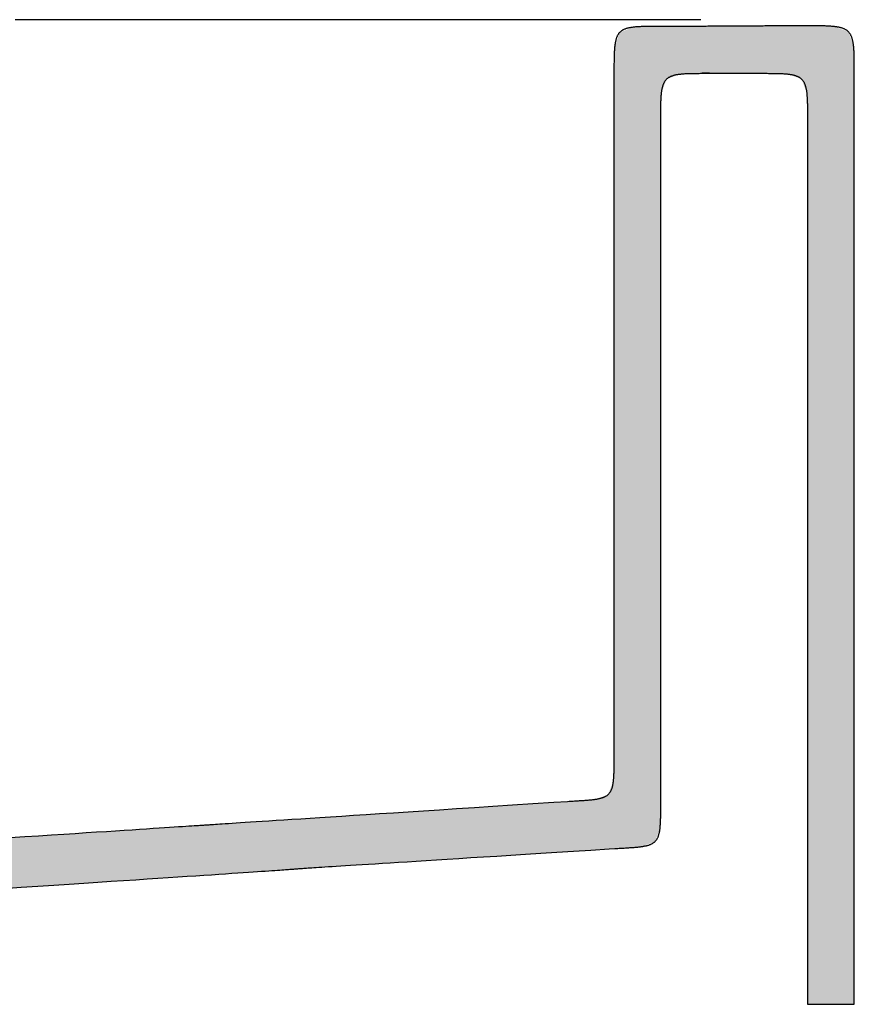
# Model space of a CAD drawing. Extents: x -1254 to 3712, y -610 to 2486.
# Drawn here: x 452 to 575, y 930 to 1075 of the extents above; entities that cross this region are included whole.
import ezdxf

# ---------------------------------------------------------------- set-up
doc = ezdxf.new("R2010")
doc.units = 0
doc.layers.add('EBENE_5', color=7, linetype='CONTINUOUS')

# ---------------------------------------------------------------- blocks, each defined once
blk = doc.blocks.new('*U33')
at = {"layer": 'EBENE_5', "color": 250}
for points in [[(105.935, 145.846), (105.8964, 151.8875), (105.935, 151.9925)], [(106.0398, 145.8536), (105.935, 151.9925), (106.0398, 152.0311)], [(106.0943, 145.8576), (106.0398, 152.0311), (106.0943, 152.0326)], [(106.1993, 145.8951), (106.0943, 152.0326), (106.1993, 152.0354)], [(106.2381, 145.9947), (106.1993, 152.0354), (106.2381, 152.0365)], [(106.2437, 146.1955), (106.2381, 152.0365), (106.2437, 152.0366)], [(106.2492, 151.5343), (106.2437, 152.0366), (106.2492, 152.0367)], [(106.2875, 151.6391), (106.2492, 152.0367), (106.2875, 152.0368)], [(106.3914, 151.6777), (106.2875, 152.0368), (106.3914, 152.0372)], [(106.5937, 151.6832), (106.3914, 152.0372), (106.5937, 152.038)], [(106.9989, 151.6832), (106.5937, 152.038), (106.9989, 152.0395)], [(106.5937, 151.6832), (106.5937, 152.038), (106.9989, 151.6832)], [(107.2014, 151.6777), (106.9989, 152.0395), (107.2014, 152.0402)], [(106.9989, 151.6832), (106.9989, 152.0395), (107.2014, 151.6777)], [(107.3055, 151.639), (107.2014, 152.0402), (107.3055, 152.0406)], [(107.2014, 151.6777), (107.2014, 152.0402), (107.3055, 151.639)], [(107.3438, 151.5342), (107.3055, 152.0406), (107.3438, 152.0408)], [(107.3055, 151.639), (107.3055, 152.0406), (107.3438, 151.5342)], [(107.3438, 151.5342), (107.3438, 152.0408), (107.3492, 151.3301)], [(107.3492, 151.3301), (107.3438, 152.0408), (107.3492, 152.0408)], [(105.8964, 145.8432), (105.8909, 151.6832), (105.8964, 151.8875)], [(105.8909, 145.8428), (105.8902, 146.5493), (105.8909, 151.6832)], [(105.8902, 145.8427), (105.8846, 146.3492), (105.8902, 146.5493)], [(105.8846, 145.8423), (105.8459, 146.2494), (105.8846, 146.3492)], [(105.5375, 145.8197), (100.4994, 145.8688), (105.5375, 146.1958)], [(105.7411, 145.833), (105.5375, 146.1958), (105.7411, 146.2113)], [(105.8459, 145.8398), (105.7411, 146.2113), (105.8459, 146.2494)], [(100.4994, 145.4918), (100.4994, 145.8688), (105.5375, 145.8197)]]:
    blk.add_solid(points, dxfattribs=at)
at = {"layer": 'EBENE_5', "color": 250, "extrusion": (0, 0, -1)}
for points in [[(-105.935, 145.846), (-105.935, 151.9925), (-106.0398, 145.8536)], [(-106.0398, 145.8536), (-106.0398, 152.0311), (-106.0943, 145.8576)], [(-106.0943, 145.8576), (-106.0943, 152.0326), (-106.1993, 145.8951)], [(-106.1993, 145.8951), (-106.1993, 152.0354), (-106.2381, 145.9947)], [(-106.2381, 145.9947), (-106.2381, 152.0365), (-106.2437, 146.1955)], [(-106.2437, 151.3304), (-106.2437, 152.0366), (-106.2492, 151.5343)], [(-106.2492, 151.5343), (-106.2492, 152.0367), (-106.2875, 151.6391)], [(-106.2875, 151.6391), (-106.2875, 152.0368), (-106.3914, 151.6777)], [(-106.3914, 151.6777), (-106.3914, 152.0372), (-106.5937, 151.6832)], [(-107.3492, 144.67), (-107.3492, 152.0408), (-107.5534, 144.67)], [(-107.5534, 144.67), (-107.3492, 152.0408), (-107.5534, 152.0352)], [(-107.5534, 144.67), (-107.5534, 152.0352), (-107.6582, 144.67)], [(-107.6582, 144.67), (-107.5534, 152.0352), (-107.6582, 151.9961)], [(-107.6582, 144.67), (-107.6582, 151.9961), (-107.6969, 144.67)], [(-107.6969, 144.67), (-107.6582, 151.9961), (-107.6969, 151.8899)], [(-105.8964, 145.8432), (-105.8964, 151.8875), (-105.935, 145.846)], [(-107.6969, 144.67), (-107.6969, 151.8899), (-107.7024, 144.67)], [(-107.7024, 144.67), (-107.6969, 151.8899), (-107.7024, 151.6832)], [(-105.8909, 145.8428), (-105.8909, 151.6832), (-105.8964, 145.8432)], [(-105.8902, 145.8427), (-105.8902, 146.5493), (-105.8909, 145.8428)], [(-105.8846, 145.8423), (-105.8846, 146.3492), (-105.8902, 145.8427)], [(-105.5375, 145.8197), (-105.5375, 146.1958), (-105.7411, 145.833)], [(-105.7411, 145.833), (-105.7411, 146.2113), (-105.8459, 145.8398)], [(-105.8459, 145.8398), (-105.8459, 146.2494), (-105.8846, 145.8423)]]:
    blk.add_solid(points, dxfattribs=at)

msp = doc.modelspace()

# ---------------------------------------------------------------- linework, layer by layer
at = {"layer": 'EBENE_5', "color": 250}
for points in [[(552.14, 1075.07, 0), (549.544, 1075.07, 0), (546.948, 1075.07, 0), (544.351, 1075.07, 0), (541.755, 1075.07, 0), (539.159, 1075.07, 0), (536.563, 1075.07, 0), (533.967, 1075.07, 0), (531.371, 1075.07, 0), (528.775, 1075.07, 0), (526.179, 1075.07, 0), (523.583, 1075.07, 0), (520.987, 1075.07, 0), (518.391, 1075.07, 0), (515.795, 1075.07, 0), (513.199, 1075.07, 0), (510.603, 1075.07, 0), (508.007, 1075.07, 0), (505.41, 1075.07, 0), (502.814, 1075.07, 0), (500.218, 1075.07, 0), (497.622, 1075.07, 0), (495.026, 1075.07, 0), (492.43, 1075.07, 0), (489.834, 1075.07, 0), (487.238, 1075.07, 0), (484.642, 1075.07, 0), (482.046, 1075.07, 0), (479.45, 1075.07, 0), (476.854, 1075.07, 0), (474.258, 1075.07, 0), (471.662, 1075.07, 0), (469.066, 1075.07, 0), (466.47, 1075.07, 0), (463.874, 1075.07, 0), (461.277, 1075.07, 0), (458.681, 1075.07, 0), (456.085, 1075.07, 0), (453.489, 1075.07, 0), (450.893, 1075.07, 0)], [(567.868, 1060.24, 0), (567.868, 1060.08, 0), (567.868, 1059.84, 0), (567.868, 1059.53, 0), (567.868, 1059.15, 0), (567.868, 1058.7, 0), (567.868, 1058.17, 0), (567.868, 1057.58, 0), (567.868, 1056.93, 0), (567.868, 1056.21, 0), (567.868, 1055.42, 0), (567.868, 1054.58, 0), (567.868, 1053.67, 0), (567.868, 1052.71, 0), (567.868, 1051.69, 0), (567.868, 1050.62, 0), (567.868, 1049.49, 0), (567.868, 1048.32, 0), (567.868, 1047.09, 0), (567.868, 1045.81, 0), (567.868, 1044.49, 0), (567.868, 1043.12, 0), (567.868, 1041.71, 0), (567.868, 1040.26, 0), (567.868, 1038.77, 0), (567.868, 1037.24, 0), (567.868, 1035.67, 0), (567.868, 1034.06, 0), (567.868, 1032.43, 0), (567.868, 1030.76, 0), (567.868, 1029.06, 0), (567.868, 1027.33, 0), (567.868, 1025.57, 0), (567.868, 1023.79, 0), (567.868, 1021.98, 0), (567.868, 1020.15, 0), (567.868, 1018.3, 0), (567.868, 1016.43, 0), (567.868, 1014.55, 0), (567.868, 1012.64, 0), (567.868, 1010.73, 0), (567.868, 1008.8, 0), (567.868, 1006.85, 0), (567.868, 1004.9, 0), (567.868, 1002.94, 0), (567.868, 1000.98, 0), (567.868, 999.007, 0), (567.868, 997.034, 0), (567.868, 995.058, 0), (567.868, 993.083, 0), (567.868, 991.109, 0), (567.868, 989.139, 0), (567.868, 987.173, 0), (567.868, 985.214, 0), (567.868, 983.263, 0), (567.868, 981.321, 0), (567.868, 979.391, 0), (567.868, 977.474, 0), (567.868, 975.571, 0), (567.868, 973.684, 0), (567.868, 971.815, 0), (567.868, 969.965, 0), (567.868, 968.136, 0), (567.868, 966.33, 0), (567.868, 964.548, 0), (567.868, 962.791, 0), (567.868, 961.062, 0), (567.868, 959.362, 0), (567.868, 957.693, 0), (567.868, 956.055, 0), (567.868, 954.452, 0), (567.868, 952.884, 0), (567.868, 951.353, 0), (567.868, 949.86, 0), (567.868, 948.408, 0), (567.868, 946.998, 0), (567.868, 945.631, 0), (567.868, 944.309, 0), (567.868, 943.034, 0), (567.868, 941.807, 0), (567.868, 940.63, 0), (567.868, 939.504, 0), (567.868, 938.432, 0), (567.868, 937.414, 0), (567.868, 936.453, 0), (567.868, 935.549, 0), (567.868, 934.705, 0), (567.868, 933.923, 0), (567.868, 933.203, 0), (567.868, 932.547, 0), (567.868, 931.957, 0), (567.868, 931.435, 0), (567.868, 930.982, 0), (567.868, 930.6, 0), (567.868, 930.291, 0), (567.868, 930.055, 0), (567.868, 929.895, 0), (567.868, 929.812, 0), (567.868, 929.8, 0), (567.872, 929.8, 0), (567.881, 929.8, 0), (567.893, 929.8, 0), (567.91, 929.8, 0), (567.93, 929.8, 0), (567.954, 929.8, 0), (567.983, 929.8, 0), (568.014, 929.8, 0), (568.05, 929.8, 0), (568.089, 929.8, 0), (568.131, 929.8, 0), (568.177, 929.8, 0), (568.226, 929.8, 0), (568.278, 929.8, 0), (568.333, 929.8, 0), (568.391, 929.8, 0), (568.453, 929.8, 0), (568.516, 929.8, 0), (568.583, 929.8, 0), (568.652, 929.8, 0), (568.724, 929.8, 0), (568.798, 929.8, 0), (568.875, 929.8, 0), (568.953, 929.8, 0), (569.034, 929.8, 0), (569.117, 929.8, 0), (569.202, 929.8, 0), (569.289, 929.8, 0), (569.378, 929.8, 0), (569.469, 929.8, 0), (569.561, 929.8, 0), (569.655, 929.8, 0), (569.75, 929.8, 0), (569.846, 929.8, 0), (569.944, 929.8, 0), (570.043, 929.8, 0), (570.143, 929.8, 0), (570.244, 929.8, 0), (570.346, 929.8, 0), (570.449, 929.8, 0), (570.553, 929.8, 0), (570.657, 929.8, 0), (570.762, 929.8, 0), (570.867, 929.8, 0), (570.973, 929.8, 0), (571.079, 929.8, 0), (571.185, 929.8, 0), (571.291, 929.8, 0), (571.398, 929.8, 0), (571.504, 929.8, 0), (571.61, 929.8, 0), (571.716, 929.8, 0), (571.821, 929.8, 0), (571.927, 929.8, 0), (572.031, 929.8, 0), (572.135, 929.8, 0), (572.239, 929.8, 0), (572.341, 929.8, 0), (572.443, 929.8, 0), (572.544, 929.8, 0), (572.643, 929.8, 0), (572.742, 929.8, 0), (572.839, 929.8, 0), (572.935, 929.8, 0), (573.03, 929.8, 0), (573.123, 929.8, 0), (573.215, 929.8, 0), (573.305, 929.8, 0), (573.393, 929.8, 0), (573.479, 929.8, 0), (573.563, 929.8, 0), (573.646, 929.8, 0), (573.726, 929.8, 0), (573.804, 929.8, 0), (573.88, 929.8, 0), (573.953, 929.8, 0), (574.024, 929.8, 0), (574.092, 929.8, 0), (574.158, 929.8, 0), (574.221, 929.8, 0), (574.281, 929.8, 0), (574.338, 929.8, 0), (574.392, 929.8, 0), (574.443, 929.8, 0), (574.491, 929.8, 0), (574.536, 929.8, 0), (574.577, 929.8, 0), (574.614, 929.8, 0), (574.649, 929.8, 0), (574.679, 929.8, 0), (574.706, 929.8, 0), (574.729, 929.8, 0), (574.748, 929.8, 0), (574.763, 929.8, 0), (574.774, 929.8, 0), (574.781, 929.8, 0), (574.784, 929.8, 0), (574.784, 929.833, 0), (574.784, 929.947, 0), (574.784, 930.139, 0), (574.784, 930.409, 0), (574.784, 930.755, 0), (574.784, 931.175, 0), (574.784, 931.667, 0), (574.784, 932.23, 0), (574.784, 932.863, 0), (574.784, 933.563, 0), (574.784, 934.329, 0), (574.784, 935.159, 0), (574.784, 936.052, 0), (574.784, 937.006, 0), (574.784, 938.02, 0), (574.784, 939.091, 0), (574.784, 940.219, 0), (574.784, 941.4, 0), (574.784, 942.635, 0), (574.784, 943.921, 0), (574.784, 945.256, 0), (574.784, 946.64, 0), (574.784, 948.069, 0), (574.784, 949.544, 0), (574.784, 951.061, 0), (574.784, 952.62, 0), (574.784, 954.218, 0), (574.784, 955.854, 0), (574.784, 957.527, 0), (574.784, 959.235, 0), (574.784, 960.976, 0), (574.784, 962.748, 0), (574.784, 964.55, 0), (574.784, 966.381, 0), (574.784, 968.238, 0), (574.784, 970.12, 0), (574.784, 972.025, 0), (574.784, 973.952, 0), (574.784, 975.899, 0), (574.784, 977.865, 0), (574.784, 979.847, 0), (574.784, 981.844, 0), (574.784, 983.855, 0), (574.784, 985.878, 0), (574.784, 987.911, 0), (574.784, 989.952, 0), (574.784, 992.001, 0), (574.784, 994.054, 0), (574.784, 996.112, 0), (574.784, 998.171, 0), (574.784, 1000.23, 0), (574.784, 1002.29, 0), (574.784, 1004.34, 0), (574.784, 1006.4, 0), (574.784, 1008.44, 0), (574.784, 1010.48, 0), (574.784, 1012.5, 0), (574.784, 1014.52, 0), (574.784, 1016.52, 0), (574.784, 1018.51, 0), (574.784, 1020.49, 0), (574.784, 1022.44, 0), (574.784, 1024.38, 0), (574.784, 1026.29, 0), (574.784, 1028.19, 0), (574.784, 1030.05, 0), (574.784, 1031.9, 0), (574.784, 1033.71, 0), (574.784, 1035.5, 0), (574.784, 1037.25, 0), (574.784, 1038.97, 0), (574.784, 1040.66, 0), (574.784, 1042.31, 0), (574.784, 1043.93, 0), (574.784, 1045.51, 0), (574.784, 1047.04, 0), (574.784, 1048.54, 0), (574.784, 1049.98, 0), (574.784, 1051.39, 0), (574.784, 1052.75, 0), (574.784, 1054.05, 0), (574.784, 1055.31, 0), (574.784, 1056.52, 0), (574.784, 1057.67, 0), (574.784, 1058.76, 0), (574.784, 1059.8, 0), (574.784, 1060.78, 0), (574.784, 1061.7, 0), (574.784, 1062.56, 0), (574.784, 1063.36, 0), (574.784, 1064.09, 0), (574.784, 1064.75, 0), (574.784, 1065.34, 0), (574.784, 1065.87, 0), (574.784, 1066.32, 0), (574.784, 1066.7, 0), (574.784, 1067, 0), (574.784, 1067.23, 0), (574.784, 1067.44, 0), (574.784, 1067.65, 0), (574.784, 1067.85, 0), (574.783, 1068.05, 0), (574.783, 1068.25, 0), (574.782, 1068.44, 0), (574.781, 1068.62, 0), (574.779, 1068.81, 0), (574.778, 1068.98, 0), (574.776, 1069.16, 0), (574.773, 1069.33, 0), (574.77, 1069.49, 0), (574.766, 1069.66, 0), (574.762, 1069.81, 0), (574.757, 1069.97, 0), (574.751, 1070.12, 0), (574.745, 1070.27, 0), (574.738, 1070.41, 0), (574.73, 1070.55, 0), (574.721, 1070.69, 0), (574.711, 1070.82, 0), (574.701, 1070.95, 0), (574.689, 1071.08, 0), (574.676, 1071.2, 0), (574.662, 1071.32, 0), (574.648, 1071.44, 0), (574.631, 1071.55, 0), (574.614, 1071.66, 0), (574.595, 1071.77, 0), (574.576, 1071.87, 0), (574.554, 1071.97, 0), (574.532, 1072.07, 0), (574.507, 1072.16, 0), (574.482, 1072.26, 0), (574.455, 1072.34, 0), (574.426, 1072.43, 0), (574.396, 1072.51, 0), (574.364, 1072.59, 0), (574.33, 1072.67, 0), (574.294, 1072.75, 0), (574.257, 1072.82, 0), (574.218, 1072.89, 0), (574.177, 1072.96, 0), (574.134, 1073.02, 0), (574.089, 1073.09, 0), (574.042, 1073.15, 0), (573.993, 1073.21, 0), (573.942, 1073.26, 0), (573.888, 1073.32, 0), (573.833, 1073.37, 0), (573.775, 1073.42, 0), (573.715, 1073.46, 0), (573.653, 1073.51, 0), (573.588, 1073.55, 0), (573.52, 1073.59, 0), (573.451, 1073.63, 0), (573.379, 1073.67, 0), (573.304, 1073.71, 0), (573.226, 1073.74, 0), (573.146, 1073.77, 0), (573.063, 1073.8, 0), (572.978, 1073.83, 0), (572.89, 1073.86, 0), (572.799, 1073.88, 0), (572.705, 1073.91, 0), (572.608, 1073.93, 0), (572.508, 1073.95, 0), (572.405, 1073.97, 0), (572.299, 1073.99, 0), (572.19, 1074.01, 0), (572.078, 1074.02, 0), (571.962, 1074.04, 0), (571.844, 1074.05, 0), (571.722, 1074.07, 0), (571.597, 1074.08, 0), (571.468, 1074.09, 0), (571.336, 1074.1, 0), (571.2, 1074.11, 0), (571.061, 1074.11, 0), (570.919, 1074.12, 0), (570.773, 1074.13, 0), (570.623, 1074.13, 0), (570.47, 1074.14, 0), (570.313, 1074.14, 0), (570.152, 1074.15, 0), (569.987, 1074.15, 0), (569.818, 1074.15, 0), (569.646, 1074.15, 0), (569.469, 1074.16, 0), (569.289, 1074.16, 0), (569.104, 1074.16, 0), (568.916, 1074.16, 0), (568.723, 1074.16, 0), (568.526, 1074.16, 0), (568.325, 1074.16, 0), (568.12, 1074.16, 0), (567.91, 1074.16, 0), (567.785, 1074.16, 0), (567.678, 1074.16, 0), (567.565, 1074.16, 0), (567.447, 1074.16, 0), (567.325, 1074.16, 0), (567.198, 1074.16, 0), (567.066, 1074.16, 0), (566.929, 1074.16, 0), (566.788, 1074.16, 0), (566.643, 1074.16, 0), (566.493, 1074.16, 0), (566.339, 1074.16, 0), (566.181, 1074.16, 0), (566.019, 1074.16, 0), (565.852, 1074.15, 0), (565.682, 1074.15, 0), (565.508, 1074.15, 0), (565.33, 1074.15, 0), (565.149, 1074.15, 0), (564.963, 1074.15, 0), (564.775, 1074.15, 0), (564.583, 1074.15, 0), (564.387, 1074.15, 0), (564.188, 1074.15, 0), (563.986, 1074.15, 0), (563.781, 1074.15, 0), (563.573, 1074.14, 0), (563.362, 1074.14, 0), (563.148, 1074.14, 0), (562.931, 1074.14, 0), (562.712, 1074.14, 0), (562.49, 1074.14, 0), (562.265, 1074.14, 0), (562.038, 1074.14, 0), (561.809, 1074.14, 0), (561.577, 1074.14, 0), (561.343, 1074.13, 0), (561.107, 1074.13, 0), (560.869, 1074.13, 0), (560.629, 1074.13, 0), (560.387, 1074.13, 0), (560.143, 1074.13, 0), (559.898, 1074.13, 0), (559.651, 1074.13, 0), (559.402, 1074.12, 0), (559.152, 1074.12, 0), (558.901, 1074.12, 0), (558.648, 1074.12, 0), (558.394, 1074.12, 0), (558.139, 1074.12, 0), (557.883, 1074.12, 0), (557.626, 1074.12, 0), (557.367, 1074.11, 0), (557.109, 1074.11, 0), (556.849, 1074.11, 0), (556.589, 1074.11, 0), (556.328, 1074.11, 0), (556.067, 1074.11, 0), (555.805, 1074.11, 0), (555.543, 1074.11, 0), (555.281, 1074.1, 0), (555.018, 1074.1, 0), (554.756, 1074.1, 0), (554.493, 1074.1, 0), (554.231, 1074.1, 0), (553.969, 1074.1, 0), (553.707, 1074.1, 0), (553.445, 1074.1, 0), (553.184, 1074.1, 0), (552.923, 1074.09, 0), (552.663, 1074.09, 0), (552.404, 1074.09, 0), (552.145, 1074.09, 0), (551.887, 1074.09, 0), (551.63, 1074.09, 0), (551.374, 1074.09, 0), (551.119, 1074.09, 0), (550.866, 1074.09, 0), (550.613, 1074.09, 0), (550.362, 1074.09, 0), (550.112, 1074.09, 0), (549.864, 1074.08, 0), (549.618, 1074.08, 0), (549.373, 1074.08, 0), (549.129, 1074.08, 0), (548.888, 1074.08, 0), (548.648, 1074.08, 0), (548.411, 1074.08, 0), (548.175, 1074.08, 0), (547.942, 1074.08, 0), (547.711, 1074.08, 0), (547.482, 1074.08, 0), (547.256, 1074.08, 0), (547.032, 1074.08, 0), (546.81, 1074.08, 0), (546.592, 1074.08, 0), (546.376, 1074.08, 0), (546.163, 1074.08, 0), (545.953, 1074.08, 0), (545.748, 1074.08, 0), (545.548, 1074.08, 0), (545.351, 1074.08, 0), (545.159, 1074.08, 0), (544.971, 1074.08, 0), (544.787, 1074.08, 0), (544.607, 1074.07, 0), (544.431, 1074.07, 0), (544.258, 1074.07, 0), (544.09, 1074.07, 0), (543.926, 1074.07, 0), (543.765, 1074.06, 0), (543.608, 1074.06, 0), (543.455, 1074.05, 0), (543.306, 1074.05, 0), (543.16, 1074.04, 0), (543.018, 1074.03, 0), (542.879, 1074.03, 0), (542.744, 1074.02, 0), (542.612, 1074.01, 0), (542.484, 1074, 0), (542.359, 1073.99, 0), (542.238, 1073.97, 0), (542.119, 1073.96, 0), (542.004, 1073.94, 0), (541.892, 1073.93, 0), (541.783, 1073.91, 0), (541.678, 1073.89, 0), (541.575, 1073.87, 0), (541.475, 1073.85, 0), (541.379, 1073.83, 0), (541.285, 1073.8, 0), (541.194, 1073.78, 0), (541.106, 1073.75, 0), (541.021, 1073.72, 0), (540.938, 1073.69, 0), (540.858, 1073.66, 0), (540.781, 1073.63, 0), (540.706, 1073.59, 0), (540.634, 1073.56, 0), (540.565, 1073.52, 0), (540.498, 1073.48, 0), (540.433, 1073.43, 0), (540.371, 1073.39, 0), (540.311, 1073.34, 0), (540.253, 1073.29, 0), (540.198, 1073.24, 0), (540.145, 1073.19, 0), (540.094, 1073.13, 0), (540.045, 1073.08, 0), (539.998, 1073.02, 0), (539.953, 1072.95, 0), (539.91, 1072.89, 0), (539.87, 1072.82, 0), (539.831, 1072.75, 0), (539.793, 1072.68, 0), (539.758, 1072.6, 0), (539.724, 1072.53, 0), (539.692, 1072.45, 0), (539.662, 1072.37, 0), (539.634, 1072.28, 0), (539.607, 1072.19, 0), (539.581, 1072.1, 0), (539.557, 1072.01, 0), (539.534, 1071.91, 0), (539.513, 1071.81, 0), (539.493, 1071.71, 0), (539.475, 1071.6, 0), (539.458, 1071.49, 0), (539.442, 1071.38, 0), (539.427, 1071.27, 0), (539.413, 1071.15, 0), (539.4, 1071.03, 0), (539.389, 1070.9, 0), (539.378, 1070.77, 0), (539.368, 1070.64, 0), (539.36, 1070.51, 0), (539.352, 1070.37, 0), (539.345, 1070.22, 0), (539.338, 1070.08, 0), (539.333, 1069.93, 0), (539.328, 1069.78, 0), (539.324, 1069.62, 0), (539.32, 1069.46, 0), (539.317, 1069.29, 0), (539.314, 1069.13, 0), (539.312, 1068.95, 0), (539.31, 1068.78, 0), (539.309, 1068.6, 0), (539.308, 1068.41, 0), (539.307, 1068.22, 0), (539.307, 1068.03, 0), (539.306, 1067.84, 0), (539.306, 1067.63, 0), (539.306, 1067.43, 0), (539.306, 1067.22, 0), (539.306, 1067.01, 0), (539.306, 1066.76, 0), (539.306, 1066.45, 0), (539.306, 1066.1, 0), (539.306, 1065.7, 0), (539.306, 1065.26, 0), (539.306, 1064.77, 0), (539.306, 1064.24, 0), (539.306, 1063.66, 0), (539.306, 1063.04, 0), (539.306, 1062.38, 0), (539.306, 1061.68, 0), (539.306, 1060.94, 0), (539.305, 1060.17, 0), (539.305, 1059.35, 0), (539.305, 1058.5, 0), (539.305, 1057.62, 0), (539.305, 1056.7, 0), (539.305, 1055.75, 0), (539.305, 1054.77, 0), (539.305, 1053.76, 0), (539.305, 1052.71, 0), (539.304, 1051.64, 0), (539.304, 1050.54, 0), (539.304, 1049.42, 0), (539.304, 1048.27, 0), (539.304, 1047.09, 0), (539.304, 1045.9, 0), (539.303, 1044.68, 0), (539.303, 1043.44, 0), (539.303, 1042.18, 0), (539.303, 1040.89, 0), (539.303, 1039.6, 0), (539.302, 1038.28, 0), (539.302, 1036.95, 0), (539.302, 1035.6, 0), (539.302, 1034.24, 0), (539.302, 1032.87, 0), (539.302, 1031.49, 0), (539.301, 1030.09, 0), (539.301, 1028.69, 0), (539.301, 1027.27, 0), (539.301, 1025.85, 0), (539.301, 1024.42, 0), (539.3, 1022.99, 0), (539.3, 1021.55, 0), (539.3, 1020.11, 0), (539.3, 1018.67, 0), (539.299, 1017.22, 0), (539.299, 1015.78, 0), (539.299, 1014.33, 0), (539.299, 1012.89, 0), (539.299, 1011.45, 0), (539.298, 1010.02, 0), (539.298, 1008.58, 0), (539.298, 1007.16, 0), (539.298, 1005.74, 0), (539.298, 1004.33, 0), (539.297, 1002.93, 0), (539.297, 1001.54, 0), (539.297, 1000.16, 0), (539.297, 998.795, 0), (539.297, 997.442, 0), (539.296, 996.103, 0), (539.296, 994.779, 0), (539.296, 993.471, 0), (539.296, 992.182, 0), (539.296, 990.91, 0), (539.296, 989.659, 0), (539.295, 988.427, 0), (539.295, 987.218, 0), (539.295, 986.031, 0), (539.295, 984.868, 0), (539.295, 983.73, 0), (539.295, 982.618, 0), (539.294, 981.533, 0), (539.294, 980.475, 0), (539.294, 979.447, 0), (539.294, 978.448, 0), (539.294, 977.481, 0), (539.294, 976.546, 0), (539.294, 975.644, 0), (539.294, 974.776, 0), (539.293, 973.944, 0), (539.293, 973.147, 0), (539.293, 972.388, 0), (539.293, 971.668, 0), (539.293, 970.987, 0), (539.293, 970.346, 0), (539.293, 969.747, 0), (539.293, 969.191, 0), (539.293, 968.678, 0), (539.293, 968.21, 0), (539.293, 967.788, 0), (539.293, 967.412, 0), (539.293, 967.084, 0), (539.293, 966.805, 0), (539.293, 966.575, 0), (539.293, 966.367, 0), (539.293, 966.163, 0), (539.292, 965.963, 0), (539.292, 965.768, 0), (539.292, 965.578, 0), (539.291, 965.391, 0), (539.29, 965.209, 0), (539.288, 965.031, 0), (539.287, 964.858, 0), (539.285, 964.688, 0), (539.282, 964.522, 0), (539.279, 964.361, 0), (539.275, 964.203, 0), (539.271, 964.049, 0), (539.266, 963.9, 0), (539.26, 963.753, 0), (539.254, 963.611, 0), (539.247, 963.472, 0), (539.239, 963.337, 0), (539.23, 963.206, 0), (539.221, 963.078, 0), (539.21, 962.953, 0), (539.199, 962.832, 0), (539.186, 962.715, 0), (539.172, 962.6, 0), (539.157, 962.489, 0), (539.141, 962.382, 0), (539.124, 962.277, 0), (539.106, 962.175, 0), (539.086, 962.077, 0), (539.065, 961.981, 0), (539.042, 961.889, 0), (539.018, 961.799, 0), (538.993, 961.712, 0), (538.966, 961.628, 0), (538.938, 961.547, 0), (538.907, 961.468, 0), (538.876, 961.392, 0), (538.842, 961.319, 0), (538.807, 961.248, 0), (538.77, 961.18, 0), (538.731, 961.114, 0), (538.69, 961.05, 0), (538.648, 960.989, 0), (538.603, 960.93, 0), (538.556, 960.873, 0), (538.508, 960.819, 0), (538.457, 960.766, 0), (538.404, 960.716, 0), (538.349, 960.667, 0), (538.291, 960.621, 0), (538.232, 960.576, 0), (538.17, 960.533, 0), (538.105, 960.493, 0), (538.039, 960.453, 0), (537.969, 960.416, 0), (537.898, 960.38, 0), (537.823, 960.346, 0), (537.747, 960.313, 0), (537.667, 960.282, 0), (537.585, 960.252, 0), (537.5, 960.224, 0), (537.412, 960.197, 0), (537.322, 960.171, 0), (537.228, 960.146, 0), (537.132, 960.123, 0), (537.033, 960.101, 0), (536.931, 960.079, 0), (536.826, 960.059, 0), (536.717, 960.04, 0), (536.606, 960.021, 0), (536.491, 960.004, 0), (536.374, 959.987, 0), (536.253, 959.971, 0), (536.128, 959.956, 0), (536.001, 959.941, 0), (535.87, 959.927, 0), (535.735, 959.914, 0), (535.597, 959.901, 0), (535.456, 959.888, 0), (535.31, 959.876, 0), (535.162, 959.864, 0), (535.009, 959.852, 0), (534.853, 959.841, 0), (534.694, 959.83, 0), (534.53, 959.819, 0), (534.363, 959.808, 0), (534.191, 959.797, 0), (534.016, 959.786, 0), (533.837, 959.775, 0), (533.654, 959.763, 0), (533.466, 959.752, 0), (533.275, 959.74, 0), (533.08, 959.728, 0), (532.88, 959.716, 0), (532.676, 959.703, 0), (532.468, 959.69, 0), (530.443, 959.558, 0), (527.316, 959.355, 0), (524.318, 959.161, 0), (521.448, 958.974, 0), (518.701, 958.796, 0), (516.077, 958.626, 0), (513.571, 958.463, 0), (511.181, 958.308, 0), (508.904, 958.16, 0), (506.738, 958.02, 0), (504.68, 957.886, 0), (502.727, 957.759, 0), (500.876, 957.639, 0), (499.125, 957.525, 0), (497.47, 957.418, 0), (495.91, 957.317, 0), (494.441, 957.221, 0), (493.06, 957.132, 0), (491.765, 957.048, 0), (490.553, 956.969, 0), (489.422, 956.895, 0), (488.368, 956.827, 0), (487.389, 956.764, 0), (486.482, 956.705, 0), (485.644, 956.65, 0), (484.872, 956.6, 0), (484.165, 956.554, 0), (483.518, 956.512, 0), (482.93, 956.474, 0), (482.397, 956.439, 0), (481.917, 956.408, 0), (481.487, 956.38, 0), (481.105, 956.356, 0), (480.766, 956.334, 0), (480.47, 956.314, 0), (480.213, 956.298, 0), (479.991, 956.283, 0), (479.804, 956.271, 0), (479.647, 956.261, 0), (479.518, 956.253, 0), (479.414, 956.246, 0), (479.333, 956.241, 0), (479.272, 956.237, 0), (479.227, 956.234, 0), (479.197, 956.232, 0), (479.178, 956.231, 0), (479.168, 956.23, 0), (479.164, 956.23, 0), (479.164, 956.23, 0), (479.163, 956.23, 0), (479.161, 956.229, 0), (479.153, 956.229, 0), (479.138, 956.228, 0), (479.112, 956.226, 0), (479.073, 956.224, 0), (479.018, 956.22, 0), (478.944, 956.215, 0), (478.848, 956.209, 0), (478.729, 956.201, 0), (478.582, 956.192, 0), (478.405, 956.18, 0), (478.196, 956.167, 0), (477.952, 956.151, 0), (477.669, 956.133, 0), (477.346, 956.112, 0), (476.979, 956.088, 0), (476.566, 956.061, 0), (476.104, 956.031, 0), (475.59, 955.998, 0), (475.021, 955.961, 0), (474.396, 955.92, 0), (473.71, 955.876, 0), (472.961, 955.827, 0), (472.147, 955.774, 0), (471.264, 955.717, 0), (470.31, 955.655, 0), (469.283, 955.588, 0), (468.179, 955.517, 0), (466.996, 955.44, 0), (465.73, 955.358, 0), (464.38, 955.27, 0), (462.942, 955.177, 0), (461.414, 955.077, 0), (459.793, 954.972, 0), (458.075, 954.861, 0), (456.26, 954.743, 0), (454.343, 954.618, 0), (452.322, 954.487, 0), (450.194, 954.349, 0)], [(449.245, 946.909, 0), (451.817, 947.077, 0), (454.281, 947.238, 0), (456.639, 947.392, 0), (458.894, 947.54, 0), (461.048, 947.681, 0), (463.103, 947.816, 0), (465.063, 947.945, 0), (466.928, 948.067, 0), (468.703, 948.184, 0), (470.389, 948.295, 0), (471.989, 948.401, 0), (473.505, 948.501, 0), (474.94, 948.596, 0), (476.295, 948.686, 0), (477.574, 948.771, 0), (478.779, 948.851, 0), (479.913, 948.926, 0), (480.977, 948.997, 0), (481.974, 949.064, 0), (482.907, 949.127, 0), (483.778, 949.185, 0), (484.589, 949.24, 0), (485.344, 949.291, 0), (486.044, 949.338, 0), (486.691, 949.382, 0), (487.289, 949.423, 0), (487.84, 949.461, 0), (488.345, 949.496, 0), (488.808, 949.528, 0), (489.231, 949.557, 0), (489.617, 949.584, 0), (489.967, 949.609, 0), (490.284, 949.632, 0), (490.572, 949.652, 0), (490.831, 949.671, 0), (491.065, 949.688, 0), (491.276, 949.703, 0), (491.466, 949.718, 0), (491.638, 949.731, 0), (491.794, 949.742, 0), (491.937, 949.753, 0), (492.07, 949.763, 0), (492.194, 949.773, 0), (492.311, 949.782, 0), (492.426, 949.791, 0), (492.539, 949.8, 0), (492.653, 949.808, 0), (492.772, 949.817, 0), (492.896, 949.827, 0), (493.029, 949.836, 0), (493.173, 949.847, 0), (493.33, 949.858, 0), (493.504, 949.87, 0), (493.696, 949.883, 0), (493.908, 949.897, 0), (494.144, 949.913, 0), (494.405, 949.93, 0), (494.695, 949.95, 0), (495.015, 949.971, 0), (495.367, 949.993, 0), (495.756, 950.019, 0), (496.182, 950.046, 0), (496.648, 950.076, 0), (497.157, 950.109, 0), (497.711, 950.144, 0), (498.312, 950.183, 0), (498.964, 950.224, 0), (499.668, 950.269, 0), (500.426, 950.317, 0), (501.242, 950.369, 0), (502.118, 950.424, 0), (503.056, 950.484, 0), (504.058, 950.547, 0), (505.127, 950.615, 0), (506.266, 950.687, 0), (507.477, 950.763, 0), (508.761, 950.844, 0), (510.123, 950.93, 0), (511.564, 951.021, 0), (513.086, 951.117, 0), (514.692, 951.218, 0), (516.385, 951.325, 0), (518.167, 951.437, 0), (520.04, 951.555, 0), (522.006, 951.679, 0), (524.069, 951.809, 0), (526.231, 951.945, 0), (528.493, 952.088, 0), (530.859, 952.237, 0), (533.331, 952.393, 0), (535.911, 952.555, 0), (538.602, 952.725, 0), (539.451, 952.778, 0), (539.658, 952.791, 0), (539.861, 952.803, 0), (540.059, 952.815, 0), (540.254, 952.827, 0), (540.444, 952.838, 0), (540.63, 952.849, 0), (540.812, 952.86, 0), (540.99, 952.87, 0), (541.165, 952.881, 0), (541.335, 952.891, 0), (541.501, 952.902, 0), (541.664, 952.913, 0), (541.823, 952.923, 0), (541.978, 952.934, 0), (542.129, 952.945, 0), (542.277, 952.957, 0), (542.421, 952.969, 0), (542.561, 952.981, 0), (542.698, 952.994, 0), (542.832, 953.007, 0), (542.962, 953.021, 0), (543.089, 953.035, 0), (543.212, 953.05, 0), (543.332, 953.066, 0), (543.449, 953.082, 0), (543.563, 953.099, 0), (543.674, 953.117, 0), (543.781, 953.136, 0), (543.885, 953.157, 0), (543.987, 953.178, 0), (544.085, 953.2, 0), (544.18, 953.223, 0), (544.273, 953.248, 0), (544.362, 953.273, 0), (544.449, 953.3, 0), (544.533, 953.329, 0), (544.615, 953.358, 0), (544.694, 953.39, 0), (544.77, 953.422, 0), (544.843, 953.457, 0), (544.914, 953.493, 0), (544.983, 953.53, 0), (545.049, 953.57, 0), (545.112, 953.611, 0), (545.174, 953.654, 0), (545.233, 953.698, 0), (545.289, 953.745, 0), (545.344, 953.794, 0), (545.396, 953.845, 0), (545.446, 953.897, 0), (545.494, 953.952, 0), (545.54, 954.01, 0), (545.584, 954.069, 0), (545.626, 954.131, 0), (545.667, 954.195, 0), (545.705, 954.261, 0), (545.741, 954.33, 0), (545.776, 954.402, 0), (545.809, 954.476, 0), (545.84, 954.553, 0), (545.87, 954.632, 0), (545.898, 954.714, 0), (545.924, 954.799, 0), (545.949, 954.887, 0), (545.973, 954.977, 0), (545.995, 955.071, 0), (546.016, 955.167, 0), (546.035, 955.267, 0), (546.053, 955.37, 0), (546.07, 955.476, 0), (546.085, 955.585, 0), (546.1, 955.697, 0), (546.113, 955.813, 0), (546.125, 955.932, 0), (546.137, 956.054, 0), (546.147, 956.18, 0), (546.156, 956.309, 0), (546.165, 956.442, 0), (546.172, 956.579, 0), (546.179, 956.719, 0), (546.185, 956.863, 0), (546.191, 957.011, 0), (546.195, 957.163, 0), (546.199, 957.318, 0), (546.203, 957.478, 0), (546.206, 957.642, 0), (546.208, 957.809, 0), (546.21, 957.981, 0), (546.212, 958.157, 0), (546.213, 958.337, 0), (546.214, 958.521, 0), (546.215, 958.71, 0), (546.215, 958.903, 0), (546.215, 959.1, 0), (546.215, 959.302, 0), (546.215, 959.509, 0), (546.216, 959.708, 0), (546.216, 959.888, 0), (546.216, 960.109, 0), (546.216, 960.372, 0), (546.216, 960.675, 0), (546.216, 961.017, 0), (546.216, 961.398, 0), (546.216, 961.818, 0), (546.216, 962.274, 0), (546.216, 962.768, 0), (546.216, 963.296, 0), (546.216, 963.86, 0), (546.216, 964.459, 0), (546.216, 965.091, 0), (546.216, 965.755, 0), (546.216, 966.452, 0), (546.216, 967.179, 0), (546.216, 967.937, 0), (546.216, 968.725, 0), (546.216, 969.542, 0), (546.216, 970.387, 0), (546.216, 971.26, 0), (546.216, 972.159, 0), (546.216, 973.084, 0), (546.216, 974.034, 0), (546.216, 975.009, 0), (546.216, 976.007, 0), (546.216, 977.028, 0), (546.216, 978.071, 0), (546.216, 979.135, 0), (546.216, 980.221, 0), (546.216, 981.325, 0), (546.216, 982.449, 0), (546.216, 983.592, 0), (546.216, 984.752, 0), (546.216, 985.928, 0), (546.216, 987.121, 0), (546.216, 988.329, 0), (546.216, 989.551, 0), (546.216, 990.787, 0), (546.216, 992.036, 0), (546.216, 993.298, 0), (546.216, 994.571, 0), (546.216, 995.854, 0), (546.216, 997.148, 0), (546.216, 998.45, 0), (546.216, 999.761, 0), (546.216, 1001.08, 0), (546.216, 1002.41, 0), (546.216, 1003.74, 0), (546.216, 1005.07, 0), (546.216, 1006.42, 0), (546.216, 1007.76, 0), (546.216, 1009.11, 0), (546.216, 1010.46, 0), (546.216, 1011.82, 0), (546.216, 1013.17, 0), (546.216, 1014.52, 0), (546.216, 1015.88, 0), (546.216, 1017.23, 0), (546.216, 1018.58, 0), (546.216, 1019.92, 0), (546.216, 1021.26, 0), (546.216, 1022.6, 0), (546.216, 1023.94, 0), (546.216, 1025.26, 0), (546.216, 1026.58, 0), (546.216, 1027.9, 0), (546.216, 1029.2, 0), (546.216, 1030.49, 0), (546.216, 1031.78, 0), (546.216, 1033.05, 0), (546.216, 1034.32, 0), (546.216, 1035.57, 0), (546.216, 1036.81, 0), (546.216, 1038.03, 0), (546.216, 1039.24, 0), (546.216, 1040.44, 0), (546.216, 1041.62, 0), (546.216, 1042.78, 0), (546.216, 1043.93, 0), (546.216, 1045.05, 0), (546.216, 1046.16, 0), (546.216, 1047.25, 0), (546.216, 1048.32, 0), (546.216, 1049.37, 0), (546.216, 1050.39, 0), (546.216, 1051.39, 0), (546.216, 1052.37, 0), (546.216, 1053.33, 0), (546.216, 1054.26, 0), (546.216, 1055.16, 0), (546.216, 1056.04, 0), (546.216, 1056.89, 0), (546.216, 1057.71, 0), (546.216, 1058.5, 0), (546.216, 1059.26, 0), (546.216, 1060, 0), (546.216, 1060.38, 0), (546.216, 1060.59, 0), (546.216, 1060.79, 0), (546.216, 1060.99, 0), (546.216, 1061.19, 0), (546.217, 1061.38, 0), (546.218, 1061.57, 0), (546.219, 1061.75, 0), (546.22, 1061.93, 0), (546.222, 1062.1, 0), (546.224, 1062.27, 0), (546.227, 1062.44, 0), (546.23, 1062.6, 0), (546.234, 1062.76, 0), (546.239, 1062.92, 0), (546.244, 1063.07, 0), (546.25, 1063.22, 0), (546.256, 1063.36, 0), (546.263, 1063.5, 0), (546.272, 1063.64, 0), (546.281, 1063.77, 0), (546.29, 1063.9, 0), (546.301, 1064.03, 0), (546.313, 1064.15, 0), (546.326, 1064.27, 0), (546.34, 1064.39, 0), (546.355, 1064.5, 0), (546.372, 1064.61, 0), (546.389, 1064.72, 0), (546.408, 1064.83, 0), (546.428, 1064.93, 0), (546.45, 1065.03, 0), (546.473, 1065.12, 0), (546.497, 1065.21, 0), (546.523, 1065.3, 0), (546.55, 1065.39, 0), (546.579, 1065.48, 0), (546.61, 1065.56, 0), (546.642, 1065.64, 0), (546.676, 1065.71, 0), (546.712, 1065.79, 0), (546.749, 1065.86, 0), (546.788, 1065.92, 0), (546.83, 1065.99, 0), (546.873, 1066.05, 0), (546.918, 1066.12, 0), (546.965, 1066.17, 0), (547.014, 1066.23, 0), (547.066, 1066.29, 0), (547.119, 1066.34, 0), (547.175, 1066.39, 0), (547.233, 1066.44, 0), (547.293, 1066.48, 0), (547.356, 1066.53, 0), (547.421, 1066.57, 0), (547.488, 1066.61, 0), (547.558, 1066.65, 0), (547.63, 1066.68, 0), (547.705, 1066.72, 0), (547.783, 1066.75, 0), (547.863, 1066.78, 0), (547.946, 1066.81, 0), (548.031, 1066.84, 0), (548.12, 1066.87, 0), (548.211, 1066.89, 0), (548.305, 1066.91, 0), (548.402, 1066.94, 0), (548.502, 1066.96, 0), (548.605, 1066.98, 0), (548.711, 1066.99, 0), (548.82, 1067.01, 0), (548.932, 1067.03, 0), (549.047, 1067.04, 0), (549.166, 1067.05, 0), (549.288, 1067.07, 0), (549.413, 1067.08, 0), (549.541, 1067.09, 0), (549.673, 1067.1, 0), (549.808, 1067.11, 0), (549.947, 1067.11, 0), (550.089, 1067.12, 0), (550.235, 1067.13, 0), (550.385, 1067.13, 0), (550.538, 1067.14, 0), (550.695, 1067.14, 0), (550.856, 1067.14, 0), (551.02, 1067.15, 0), (551.188, 1067.15, 0), (551.36, 1067.15, 0), (551.537, 1067.15, 0), (551.717, 1067.15, 0), (551.901, 1067.15, 0), (552.089, 1067.16, 0), (552.281, 1067.16, 0), (552.477, 1067.16, 0), (552.678, 1067.16, 0), (552.883, 1067.16, 0), (553.077, 1067.16, 0), (553.134, 1067.16, 0), (553.184, 1067.16, 0), (553.228, 1067.16, 0), (553.267, 1067.16, 0), (553.299, 1067.16, 0), (553.326, 1067.16, 0), (553.347, 1067.16, 0), (553.364, 1067.16, 0), (553.375, 1067.16, 0), (553.382, 1067.16, 0), (553.384, 1067.16, 0), (553.383, 1067.16, 0), (553.377, 1067.16, 0), (553.367, 1067.16, 0), (553.354, 1067.16, 0), (553.337, 1067.16, 0), (553.317, 1067.16, 0), (553.294, 1067.16, 0), (553.269, 1067.16, 0), (553.241, 1067.16, 0), (553.21, 1067.16, 0), (553.178, 1067.16, 0), (553.144, 1067.16, 0), (553.108, 1067.16, 0), (553.07, 1067.16, 0), (553.032, 1067.16, 0), (552.992, 1067.16, 0), (552.952, 1067.16, 0), (552.911, 1067.16, 0), (552.87, 1067.16, 0), (552.829, 1067.16, 0), (552.788, 1067.16, 0), (552.747, 1067.16, 0), (552.707, 1067.16, 0), (552.668, 1067.16, 0), (552.629, 1067.16, 0), (552.592, 1067.16, 0), (552.556, 1067.16, 0), (552.522, 1067.16, 0), (552.489, 1067.16, 0), (552.459, 1067.16, 0), (552.431, 1067.16, 0), (552.406, 1067.16, 0), (552.383, 1067.16, 0), (552.363, 1067.16, 0), (552.347, 1067.16, 0), (552.333, 1067.16, 0), (552.324, 1067.16, 0), (552.318, 1067.16, 0), (552.316, 1067.16, 0), (552.319, 1067.16, 0), (552.326, 1067.16, 0), (552.337, 1067.16, 0), (552.354, 1067.16, 0), (552.375, 1067.16, 0), (552.402, 1067.16, 0), (552.435, 1067.16, 0), (552.473, 1067.16, 0), (552.518, 1067.16, 0), (552.568, 1067.16, 0), (552.625, 1067.16, 0), (552.689, 1067.16, 0), (552.76, 1067.16, 0), (552.837, 1067.16, 0), (552.922, 1067.16, 0), (553.015, 1067.16, 0), (553.115, 1067.16, 0), (553.223, 1067.16, 0), (553.34, 1067.16, 0), (553.464, 1067.16, 0), (553.598, 1067.16, 0), (553.74, 1067.16, 0), (553.891, 1067.16, 0), (554.052, 1067.16, 0), (554.222, 1067.16, 0), (554.402, 1067.16, 0), (554.591, 1067.16, 0), (554.791, 1067.16, 0), (555.001, 1067.16, 0), (555.222, 1067.16, 0), (555.454, 1067.16, 0), (555.696, 1067.16, 0), (555.95, 1067.16, 0), (556.215, 1067.16, 0), (556.492, 1067.16, 0), (556.781, 1067.16, 0), (557.082, 1067.16, 0), (557.396, 1067.16, 0), (557.721, 1067.16, 0), (558.06, 1067.16, 0), (558.411, 1067.16, 0), (558.776, 1067.16, 0), (559.154, 1067.16, 0), (559.546, 1067.16, 0), (559.952, 1067.16, 0), (560.372, 1067.16, 0), (560.806, 1067.16, 0), (561.121, 1067.16, 0), (561.328, 1067.16, 0), (561.53, 1067.16, 0), (561.728, 1067.16, 0), (561.922, 1067.16, 0), (562.112, 1067.15, 0), (562.297, 1067.15, 0), (562.479, 1067.15, 0), (562.657, 1067.15, 0), (562.83, 1067.15, 0), (563, 1067.15, 0), (563.166, 1067.14, 0), (563.328, 1067.14, 0), (563.486, 1067.14, 0), (563.641, 1067.13, 0), (563.792, 1067.13, 0), (563.939, 1067.12, 0), (564.083, 1067.12, 0), (564.223, 1067.11, 0), (564.36, 1067.1, 0), (564.493, 1067.09, 0), (564.623, 1067.08, 0), (564.749, 1067.07, 0), (564.872, 1067.06, 0), (564.992, 1067.05, 0), (565.109, 1067.03, 0), (565.222, 1067.02, 0), (565.332, 1067, 0), (565.439, 1066.98, 0), (565.543, 1066.96, 0), (565.644, 1066.94, 0), (565.743, 1066.92, 0), (565.838, 1066.9, 0), (565.93, 1066.87, 0), (566.019, 1066.85, 0), (566.106, 1066.82, 0), (566.19, 1066.79, 0), (566.271, 1066.76, 0), (566.35, 1066.73, 0), (566.425, 1066.7, 0), (566.499, 1066.66, 0), (566.57, 1066.62, 0), (566.638, 1066.58, 0), (566.704, 1066.54, 0), (566.767, 1066.5, 0), (566.828, 1066.45, 0), (566.887, 1066.4, 0), (566.944, 1066.36, 0), (566.998, 1066.3, 0), (567.05, 1066.25, 0), (567.1, 1066.19, 0), (567.148, 1066.14, 0), (567.194, 1066.08, 0), (567.238, 1066.01, 0), (567.28, 1065.95, 0), (567.32, 1065.88, 0), (567.358, 1065.81, 0), (567.395, 1065.74, 0), (567.429, 1065.66, 0), (567.462, 1065.58, 0), (567.493, 1065.5, 0), (567.523, 1065.42, 0), (567.551, 1065.33, 0), (567.577, 1065.24, 0), (567.602, 1065.15, 0), (567.626, 1065.06, 0), (567.648, 1064.96, 0), (567.668, 1064.86, 0), (567.687, 1064.76, 0), (567.706, 1064.65, 0), (567.722, 1064.54, 0), (567.738, 1064.43, 0), (567.752, 1064.31, 0), (567.766, 1064.19, 0), (567.778, 1064.07, 0), (567.789, 1063.94, 0), (567.799, 1063.81, 0), (567.809, 1063.68, 0), (567.817, 1063.55, 0), (567.825, 1063.41, 0), (567.831, 1063.26, 0), (567.838, 1063.12, 0), (567.843, 1062.97, 0), (567.847, 1062.81, 0), (567.852, 1062.65, 0), (567.855, 1062.49, 0), (567.858, 1062.33, 0), (567.86, 1062.16, 0), (567.862, 1061.98, 0), (567.864, 1061.81, 0), (567.865, 1061.62, 0), (567.866, 1061.44, 0), (567.867, 1061.25, 0), (567.867, 1061.06, 0), (567.868, 1060.86, 0), (567.868, 1060.66, 0), (567.868, 1060.45, 0), (567.868, 1060.24, 0)]]:
    msp.add_polyline3d(points, dxfattribs=at)

# ---------------------------------------------------------------- block references
at = {"layer": 'EBENE_5', "color": 250, "xscale": 19.58539231000009, "yscale": 19.58539231000009, "zscale": 19.58539231}
msp.add_blockref('*U33', (-1534.6093, -1903.6183), dxfattribs=at)

doc.saveas('drawing.dxf')
